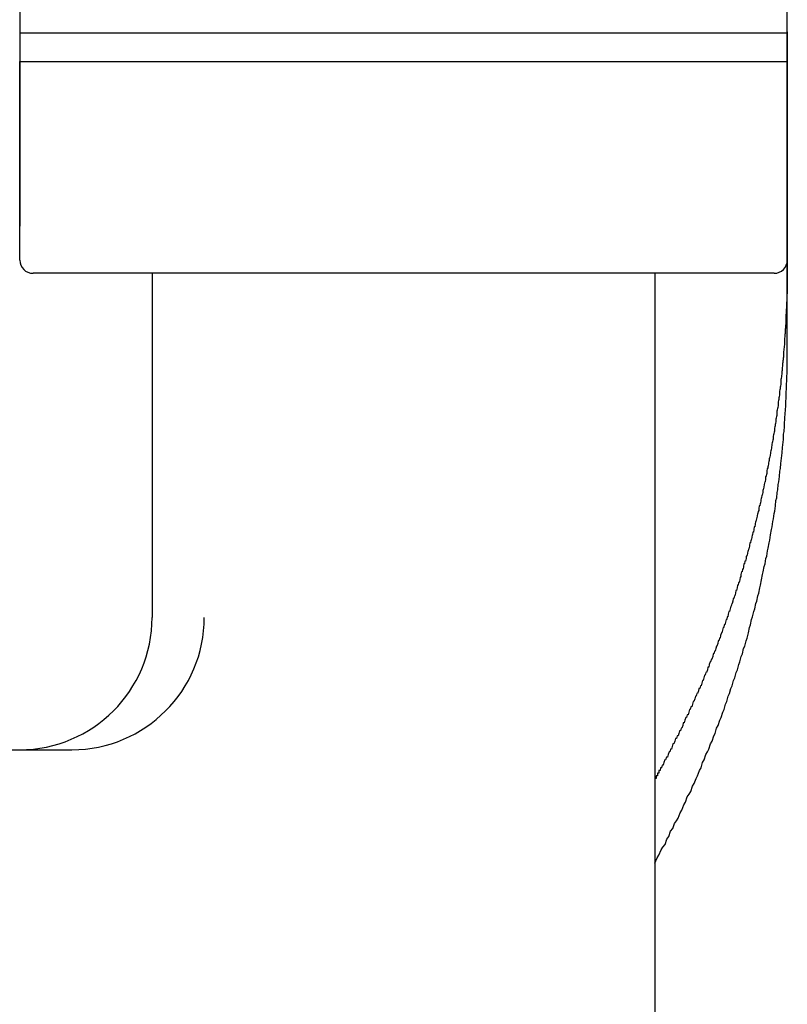
# Model space of a CAD drawing. Extents: x -37 to 21686, y -729 to 14614.
# Drawn here: x 2158 to 2187, y 12506 to 12543 of the extents above; entities that cross this region are included whole.
import ezdxf

# ---------------------------------------------------------------- set-up
doc = ezdxf.new("R2010")
doc.units = 0
doc.header["$LTSCALE"] = 70
doc.layers.add('_0-1_LAYER_1', color=7, linetype='CONTINUOUS')

msp = doc.modelspace()

# ---------------------------------------------------------------- linework, layer by layer
at = {"layer": '_0-1_LAYER_1', "color": 7, "linetype": 'Continuous'}
for p, q in [((2158, 12560.482), (2158, 12541.582)), ((2187, 12541.582), (2187, 12560.482)), ((2158, 12542.7), (2158, 12542.6)), ((2187, 12542.7), (2187, 12542.6)), ((2187, 12542.652), (2158, 12542.652)), ((2158, 12542.6), (2158, 12542.5)), ((2158, 12542.5), (2158, 12542.4)), ((2158, 12542.4), (2158, 12542.3)), ((2158, 12542.3), (2158, 12542.2)), ((2187, 12542.6), (2187, 12542.5)), ((2187, 12542.5), (2187, 12542.4)), ((2187, 12542.4), (2187, 12542.3)), ((2187, 12542.3), (2187, 12542.2)), ((2158, 12542.2), (2158, 12542.1)), ((2158, 12542.1), (2158, 12542)), ((2158, 12542), (2158, 12541.9)), ((2187, 12542.2), (2187, 12542.1)), ((2187, 12542.1), (2187, 12542)), ((2187, 12542), (2187, 12541.9)), ((2158, 12541.9), (2158, 12541.8)), ((2158, 12541.8), (2158, 12541.7)), ((2158, 12541.7), (2158, 12541.6)), ((2158, 12541.6), (2158, 12541.5)), ((2158, 12541.582), (2187, 12541.582)), ((2158, 12534.082), (2158, 12541.582)), ((2187, 12541.9), (2187, 12541.8)), ((2187, 12541.8), (2187, 12541.7)), ((2187, 12541.7), (2187, 12541.6)), ((2187, 12541.6), (2187, 12541.5)), ((2187, 12534.082), (2187, 12541.582)), ((2158, 12541.5), (2158, 12541.4)), ((2158, 12541.4), (2158, 12541.3)), ((2158, 12541.3), (2158, 12541.2)), ((2158, 12541.2), (2158, 12541.1)), ((2187, 12541.5), (2187, 12541.4)), ((2187, 12541.4), (2187, 12541.3)), ((2187, 12541.3), (2187, 12541.2)), ((2187, 12541.2), (2187, 12541.1)), ((2158, 12541.1), (2158, 12541)), ((2158, 12541), (2158, 12540.9)), ((2158, 12540.9), (2158, 12540.8)), ((2158, 12540.8), (2158, 12540.7)), ((2187, 12541.1), (2187, 12541)), ((2187, 12541), (2187, 12540.9)), ((2187, 12540.9), (2187, 12540.8)), ((2187, 12540.8), (2187, 12540.7)), ((2158, 12540.7), (2158, 12540.6)), ((2158, 12540.6), (2158, 12540.5)), ((2158, 12540.5), (2158, 12540.4)), ((2187, 12540.7), (2187, 12540.6)), ((2187, 12540.6), (2187, 12540.5)), ((2187, 12540.5), (2187, 12540.4)), ((2158, 12540.4), (2158, 12540.3)), ((2158, 12540.3), (2158, 12540.2)), ((2158, 12540.2), (2158, 12540.1)), ((2158, 12540.1), (2158, 12540)), ((2187, 12540.4), (2187, 12540.3)), ((2187, 12540.3), (2187, 12540.2)), ((2187, 12540.2), (2187, 12540.1)), ((2187, 12540.1), (2187, 12540)), ((2158, 12540), (2158, 12539.9)), ((2158, 12539.9), (2158, 12539.8)), ((2158, 12539.8), (2158, 12539.7)), ((2158, 12539.7), (2158, 12539.6)), ((2187, 12540), (2187, 12539.9)), ((2187, 12539.9), (2187, 12539.8)), ((2187, 12539.8), (2187, 12539.7)), ((2187, 12539.7), (2187, 12539.6)), ((2158, 12539.6), (2158, 12539.5)), ((2158, 12539.5), (2158, 12539.4)), ((2158, 12539.4), (2158, 12539.3)), ((2187, 12539.6), (2187, 12539.5)), ((2187, 12539.5), (2187, 12539.4)), ((2187, 12539.4), (2187, 12539.3)), ((2158, 12539.3), (2158, 12539.2)), ((2158, 12539.2), (2158, 12539.1)), ((2158, 12539.1), (2158, 12539)), ((2158, 12539), (2158, 12538.9)), ((2187, 12539.3), (2187, 12539.2)), ((2187, 12539.2), (2187, 12539.1)), ((2187, 12539.1), (2187, 12539)), ((2187, 12539), (2187, 12538.9)), ((2158, 12538.9), (2158, 12538.8)), ((2158, 12538.8), (2158, 12538.7)), ((2158, 12538.7), (2158, 12538.6)), ((2158, 12538.6), (2158, 12538.5)), ((2187, 12538.9), (2187, 12538.8)), ((2187, 12538.8), (2187, 12538.7)), ((2187, 12538.7), (2187, 12538.6)), ((2187, 12538.6), (2187, 12538.5)), ((2158, 12538.5), (2158, 12538.4)), ((2158, 12538.4), (2158, 12538.3)), ((2158, 12538.3), (2158, 12538.2)), ((2158, 12538.2), (2158, 12538.1)), ((2187, 12538.5), (2187, 12538.4)), ((2187, 12538.4), (2187, 12538.3)), ((2187, 12538.3), (2187, 12538.2)), ((2187, 12538.2), (2187, 12538.1)), ((2158, 12538.1), (2158, 12538)), ((2158, 12538), (2158, 12537.9)), ((2158, 12537.9), (2158, 12537.8)), ((2187, 12538.1), (2187, 12538)), ((2187, 12538), (2187, 12537.9)), ((2187, 12537.9), (2187, 12537.8)), ((2158, 12537.8), (2158, 12537.7)), ((2158, 12537.7), (2158, 12537.6)), ((2158, 12537.6), (2158, 12537.5)), ((2158, 12537.5), (2158, 12537.4)), ((2187, 12537.8), (2187, 12537.7)), ((2187, 12537.7), (2187, 12537.6)), ((2187, 12537.6), (2187, 12537.5)), ((2187, 12537.5), (2187, 12537.4)), ((2158, 12537.4), (2158, 12537.3)), ((2158, 12537.3), (2158, 12537.2)), ((2158, 12537.2), (2158, 12537.1)), ((2158, 12537.1), (2158, 12537)), ((2187, 12537.4), (2187, 12537.3)), ((2187, 12537.3), (2187, 12537.2)), ((2187, 12537.2), (2187, 12537.1)), ((2187, 12537.1), (2187, 12537)), ((2158, 12537), (2158, 12536.9)), ((2158, 12536.9), (2158, 12536.8)), ((2158, 12536.8), (2158, 12536.7)), ((2187, 12537), (2187, 12536.9)), ((2187, 12536.9), (2187, 12536.8)), ((2187, 12536.8), (2187, 12536.7)), ((2158, 12536.7), (2158, 12536.6)), ((2158, 12536.6), (2158, 12536.5)), ((2158, 12536.5), (2158, 12536.4)), ((2158, 12536.4), (2158, 12536.3)), ((2187, 12536.7), (2187, 12536.6)), ((2187, 12536.6), (2187, 12536.5)), ((2187, 12536.5), (2187, 12536.4)), ((2187, 12536.4), (2187, 12536.3)), ((2158, 12536.3), (2158, 12536.2)), ((2158, 12536.2), (2158, 12536.1)), ((2158, 12536.1), (2158, 12536)), ((2158, 12536), (2158, 12535.9)), ((2187, 12536.3), (2187, 12536.2)), ((2187, 12536.2), (2187, 12536.1)), ((2187, 12536.1), (2187, 12536)), ((2187, 12536), (2187, 12535.9)), ((2158, 12535.9), (2158, 12535.8)), ((2158, 12535.8), (2158, 12535.7)), ((2158, 12535.7), (2158, 12535.6)), ((2158, 12535.6), (2158, 12535.5)), ((2187, 12535.9), (2187, 12535.8)), ((2187, 12535.8), (2187, 12535.7)), ((2187, 12535.7), (2187, 12535.6)), ((2187, 12535.6), (2187, 12535.5)), ((2158, 12535.4), (2157.99, 12535.3)), ((2158, 12535.5), (2158, 12535.4)), ((2187, 12535.5), (2187, 12535.4)), ((2187, 12535.4), (2187, 12535.3)), ((2187, 12535.3), (2187, 12535.2)), ((2187, 12535.2), (2187, 12535.1)), ((2187, 12535.1), (2187, 12535)), ((2187, 12535), (2187, 12534.9)), ((2187, 12534.9), (2187, 12534.8)), ((2187, 12534.8), (2187, 12534.7)), ((2187, 12534.7), (2187, 12534.6)), ((2187, 12534.6), (2187, 12534.5)), ((2187, 12534.5), (2187, 12534.4)), ((2187, 12534.4), (2187, 12534.3)), ((2187, 12534.3), (2187, 12534.2)), ((2187, 12534.2), (2187, 12534.1)), ((2187, 12534.1), (2187, 12534)), ((2187, 12534), (2187, 12533.9)), ((2187, 12530.794), (2187, 12533.92)), ((2187, 12533.9), (2187, 12533.8)), ((2187, 12533.8), (2187, 12533.7)), ((2186.5, 12533.582), (2158.5, 12533.582)), ((2163, 12533.582), (2163, 12520.582)), ((2182, 12533.582), (2182, 12503.582)), ((2187, 12533.7), (2187, 12533.6)), ((2187, 12533.6), (2187, 12533.5)), ((2187, 12533.5), (2187, 12533.4)), ((2187, 12533.4), (2187, 12533.3)), ((2187, 12533.3), (2186.99, 12533.3)), ((2186.99, 12533.3), (2186.99, 12533.2)), ((2186.99, 12533.2), (2186.99, 12533.1)), ((2186.99, 12533.1), (2186.99, 12533)), ((2186.99, 12533), (2186.99, 12532.9)), ((2186.99, 12532.8), (2186.98, 12532.8)), ((2186.98, 12532.8), (2186.98, 12532.7)), ((2186.98, 12532.7), (2186.98, 12532.6)), ((2186.99, 12532.9), (2186.99, 12532.8)), ((2186.97, 12532.3), (2186.96, 12532.2)), ((2186.98, 12532.5), (2186.97, 12532.5)), ((2186.97, 12532.5), (2186.97, 12532.4)), ((2186.97, 12532.4), (2186.97, 12532.3)), ((2186.98, 12532.6), (2186.98, 12532.5)), ((2186.96, 12532.1), (2186.95, 12532)), ((2186.95, 12532), (2186.95, 12531.9)), ((2186.95, 12531.9), (2186.95, 12531.8)), ((2186.96, 12532.2), (2186.96, 12532.1)), ((2186.93, 12531.5), (2186.92, 12531.5)), ((2186.92, 12531.5), (2186.92, 12531.4)), ((2186.94, 12531.7), (2186.93, 12531.6)), ((2186.93, 12531.6), (2186.93, 12531.5)), ((2186.95, 12531.8), (2186.94, 12531.8)), ((2186.94, 12531.8), (2186.94, 12531.7)), ((2186.91, 12531.2), (2186.9, 12531.1)), ((2186.92, 12531.3), (2186.91, 12531.3)), ((2186.91, 12531.3), (2186.91, 12531.2)), ((2186.92, 12531.4), (2186.92, 12531.3)), ((2186.88, 12530.8), (2186.87, 12530.7)), ((2186.89, 12530.9), (2186.88, 12530.8)), ((2186.9, 12531.1), (2186.89, 12531)), ((2186.89, 12531), (2186.89, 12530.9)), ((2187, 12530.6), (2187, 12530.8)), ((2186.85, 12530.4), (2186.84, 12530.4)), ((2186.84, 12530.4), (2186.84, 12530.3)), ((2186.86, 12530.6), (2186.85, 12530.5)), ((2186.85, 12530.5), (2186.85, 12530.4)), ((2186.87, 12530.7), (2186.86, 12530.6)), ((2187, 12530.5), (2187, 12530.6)), ((2187, 12530.3), (2187, 12530.5)), ((2186.82, 12530.1), (2186.81, 12530)), ((2186.83, 12530.2), (2186.82, 12530.2)), ((2186.82, 12530.2), (2186.82, 12530.1)), ((2186.84, 12530.3), (2186.83, 12530.3)), ((2186.83, 12530.3), (2186.83, 12530.2)), ((2186.99, 12530), (2187, 12530.2)), ((2187, 12530.2), (2187, 12530.3)), ((2186.78, 12529.7), (2186.77, 12529.6)), ((2186.79, 12529.8), (2186.78, 12529.7)), ((2186.8, 12529.9), (2186.79, 12529.9)), ((2186.79, 12529.9), (2186.79, 12529.8)), ((2186.81, 12530), (2186.8, 12529.9)), ((2186.98, 12529.7), (2186.99, 12529.8)), ((2186.98, 12529.5), (2186.98, 12529.7)), ((2186.99, 12529.8), (2186.99, 12530)), ((2186.74, 12529.3), (2186.73, 12529.3)), ((2186.73, 12529.3), (2186.73, 12529.2)), ((2186.75, 12529.4), (2186.74, 12529.3)), ((2186.76, 12529.5), (2186.75, 12529.5)), ((2186.75, 12529.5), (2186.75, 12529.4)), ((2186.77, 12529.6), (2186.76, 12529.6)), ((2186.76, 12529.6), (2186.76, 12529.5)), ((2186.97, 12529.4), (2186.98, 12529.5)), ((2186.97, 12529.2), (2186.97, 12529.4)), ((2186.69, 12528.9), (2186.68, 12528.9)), ((2186.68, 12528.9), (2186.68, 12528.8)), ((2186.7, 12529), (2186.69, 12528.9)), ((2186.71, 12529.1), (2186.7, 12529.1)), ((2186.7, 12529.1), (2186.7, 12529)), ((2186.72, 12529.2), (2186.71, 12529.1)), ((2186.73, 12529.2), (2186.72, 12529.2)), ((2186.95, 12528.7), (2186.96, 12528.9)), ((2186.96, 12529.1), (2186.97, 12529.2)), ((2186.96, 12528.9), (2186.96, 12529.1)), ((2186.65, 12528.6), (2186.64, 12528.5)), ((2186.66, 12528.7), (2186.65, 12528.6)), ((2186.67, 12528.8), (2186.66, 12528.7)), ((2186.68, 12528.8), (2186.67, 12528.8)), ((2186.93, 12528.4), (2186.94, 12528.6)), ((2186.94, 12528.6), (2186.95, 12528.7)), ((2186.59, 12528.2), (2186.58, 12528.1)), ((2186.6, 12528.2), (2186.59, 12528.2)), ((2186.61, 12528.4), (2186.6, 12528.3)), ((2186.6, 12528.3), (2186.6, 12528.2)), ((2186.62, 12528.4), (2186.61, 12528.4)), ((2186.63, 12528.5), (2186.62, 12528.4)), ((2186.64, 12528.5), (2186.63, 12528.5)), ((2186.91, 12528.1), (2186.92, 12528.3)), ((2186.92, 12528.3), (2186.93, 12528.4)), ((2186.53, 12527.8), (2186.52, 12527.7)), ((2186.54, 12527.8), (2186.53, 12527.8)), ((2186.55, 12527.9), (2186.54, 12527.9)), ((2186.54, 12527.9), (2186.54, 12527.8)), ((2186.56, 12528), (2186.55, 12527.9)), ((2186.57, 12528.1), (2186.56, 12528)), ((2186.58, 12528.1), (2186.57, 12528.1)), ((2186.88, 12527.6), (2186.89, 12527.8)), ((2186.89, 12527.8), (2186.9, 12527.9)), ((2186.9, 12527.9), (2186.91, 12528.1)), ((2186.48, 12527.5), (2186.47, 12527.4)), ((2186.49, 12527.5), (2186.48, 12527.5)), ((2186.5, 12527.6), (2186.49, 12527.5)), ((2186.51, 12527.6), (2186.5, 12527.6)), ((2186.52, 12527.7), (2186.51, 12527.6)), ((2186.85, 12527.3), (2186.86, 12527.5)), ((2186.86, 12527.5), (2186.88, 12527.6)), ((2186.41, 12527.1), (2186.4, 12527)), ((2186.42, 12527.1), (2186.41, 12527.1)), ((2186.43, 12527.2), (2186.42, 12527.1)), ((2186.44, 12527.2), (2186.43, 12527.2)), ((2186.45, 12527.3), (2186.44, 12527.2)), ((2186.46, 12527.3), (2186.45, 12527.3)), ((2186.47, 12527.4), (2186.46, 12527.3)), ((2186.82, 12527), (2186.84, 12527.2)), ((2186.84, 12527.2), (2186.85, 12527.3)), ((2186.35, 12526.7), (2186.33, 12526.6)), ((2186.36, 12526.8), (2186.35, 12526.7)), ((2186.37, 12526.8), (2186.36, 12526.8)), ((2186.38, 12526.9), (2186.37, 12526.8)), ((2186.39, 12526.9), (2186.38, 12526.9)), ((2186.4, 12527), (2186.39, 12526.9)), ((2186.77, 12526.5), (2186.79, 12526.7)), ((2186.79, 12526.7), (2186.81, 12526.8)), ((2186.81, 12526.8), (2186.82, 12527)), ((2186.27, 12526.3), (2186.26, 12526.2)), ((2186.28, 12526.3), (2186.27, 12526.3)), ((2186.29, 12526.4), (2186.28, 12526.3)), ((2186.3, 12526.5), (2186.29, 12526.4)), ((2186.31, 12526.5), (2186.3, 12526.5)), ((2186.32, 12526.6), (2186.31, 12526.5)), ((2186.33, 12526.6), (2186.32, 12526.6)), ((2186.74, 12526.2), (2186.76, 12526.4)), ((2186.76, 12526.4), (2186.77, 12526.5)), ((2186.21, 12526), (2186.2, 12525.9)), ((2186.22, 12526), (2186.21, 12526)), ((2186.23, 12526.1), (2186.22, 12526)), ((2186.24, 12526.2), (2186.23, 12526.1)), ((2186.26, 12526.2), (2186.24, 12526.2)), ((2186.7, 12525.9), (2186.72, 12526.1)), ((2186.72, 12526.1), (2186.74, 12526.2)), ((2186.12, 12525.6), (2186.11, 12525.5)), ((2186.13, 12525.6), (2186.12, 12525.6)), ((2186.15, 12525.7), (2186.13, 12525.6)), ((2186.16, 12525.7), (2186.15, 12525.7)), ((2186.17, 12525.8), (2186.16, 12525.7)), ((2186.18, 12525.9), (2186.17, 12525.8)), ((2186.2, 12525.9), (2186.18, 12525.9)), ((2186.64, 12525.4), (2186.66, 12525.6)), ((2186.66, 12525.6), (2186.68, 12525.7)), ((2186.68, 12525.7), (2186.7, 12525.9)), ((2186.04, 12525.2), (2186.03, 12525.1)), ((2186.05, 12525.2), (2186.04, 12525.2)), ((2186.07, 12525.3), (2186.05, 12525.2)), ((2186.08, 12525.4), (2186.07, 12525.3)), ((2186.09, 12525.4), (2186.08, 12525.4)), ((2186.11, 12525.5), (2186.09, 12525.4)), ((2186.6, 12525.1), (2186.62, 12525.3)), ((2186.62, 12525.3), (2186.64, 12525.4)), ((2185.94, 12524.8), (2185.93, 12524.7)), ((2185.96, 12524.8), (2185.94, 12524.8)), ((2185.97, 12524.9), (2185.96, 12524.8)), ((2185.99, 12524.9), (2185.97, 12524.9)), ((2186, 12525), (2185.99, 12524.9)), ((2186.01, 12525.1), (2186, 12525)), ((2186.03, 12525.1), (2186.01, 12525.1)), ((2186.53, 12524.6), (2186.55, 12524.8)), ((2186.55, 12524.8), (2186.57, 12525)), ((2186.57, 12525), (2186.6, 12525.1)), ((2185.87, 12524.5), (2185.86, 12524.4)), ((2185.89, 12524.5), (2185.87, 12524.5)), ((2185.9, 12524.6), (2185.89, 12524.5)), ((2185.92, 12524.6), (2185.9, 12524.6)), ((2185.93, 12524.7), (2185.92, 12524.6)), ((2186.48, 12524.3), (2186.5, 12524.5)), ((2186.5, 12524.5), (2186.53, 12524.6)), ((2185.78, 12524.1), (2185.77, 12524)), ((2185.8, 12524.2), (2185.78, 12524.1)), ((2185.81, 12524.2), (2185.8, 12524.2)), ((2185.83, 12524.3), (2185.81, 12524.2)), ((2185.84, 12524.3), (2185.83, 12524.3)), ((2185.86, 12524.4), (2185.84, 12524.3)), ((2186.43, 12524), (2186.45, 12524.2)), ((2186.45, 12524.2), (2186.48, 12524.3)), ((2185.67, 12523.7), (2185.66, 12523.6)), ((2185.69, 12523.7), (2185.67, 12523.7)), ((2185.7, 12523.8), (2185.69, 12523.7)), ((2185.72, 12523.8), (2185.7, 12523.8)), ((2185.74, 12523.9), (2185.72, 12523.8)), ((2185.75, 12524), (2185.74, 12523.9)), ((2185.77, 12524), (2185.75, 12524)), ((2186.34, 12523.5), (2186.37, 12523.7)), ((2186.37, 12523.7), (2186.4, 12523.9)), ((2186.4, 12523.9), (2186.43, 12524)), ((2185.59, 12523.4), (2185.57, 12523.3)), ((2185.61, 12523.4), (2185.59, 12523.4)), ((2185.62, 12523.5), (2185.61, 12523.4)), ((2185.64, 12523.5), (2185.62, 12523.5)), ((2185.66, 12523.6), (2185.64, 12523.5)), ((2186.28, 12523.2), (2186.31, 12523.4)), ((2186.31, 12523.4), (2186.34, 12523.5)), ((2185.49, 12523), (2185.47, 12522.9)), ((2185.51, 12523.1), (2185.49, 12523)), ((2185.52, 12523.1), (2185.51, 12523.1)), ((2185.54, 12523.2), (2185.52, 12523.1)), ((2185.56, 12523.2), (2185.54, 12523.2)), ((2185.57, 12523.3), (2185.56, 12523.2)), ((2186.22, 12522.9), (2186.25, 12523.1)), ((2186.25, 12523.1), (2186.28, 12523.2)), ((2185.36, 12522.6), (2185.35, 12522.5)), ((2185.38, 12522.6), (2185.36, 12522.6)), ((2185.4, 12522.7), (2185.38, 12522.6)), ((2185.42, 12522.7), (2185.4, 12522.7)), ((2185.44, 12522.8), (2185.42, 12522.7)), ((2185.45, 12522.9), (2185.44, 12522.8)), ((2185.47, 12522.9), (2185.45, 12522.9)), ((2186.13, 12522.5), (2186.16, 12522.6)), ((2186.16, 12522.6), (2186.19, 12522.8)), ((2186.19, 12522.8), (2186.22, 12522.9)), ((2185.25, 12522.2), (2185.24, 12522.1)), ((2185.27, 12522.3), (2185.25, 12522.2)), ((2185.29, 12522.3), (2185.27, 12522.3)), ((2185.31, 12522.4), (2185.29, 12522.3)), ((2185.33, 12522.4), (2185.31, 12522.4)), ((2185.35, 12522.5), (2185.33, 12522.4)), ((2186.03, 12522), (2186.06, 12522.2)), ((2186.06, 12522.2), (2186.09, 12522.3)), ((2186.09, 12522.3), (2186.13, 12522.5)), ((2185.16, 12521.9), (2185.14, 12521.8)), ((2185.18, 12521.9), (2185.16, 12521.9)), ((2185.2, 12522), (2185.18, 12521.9)), ((2185.22, 12522.1), (2185.2, 12522)), ((2185.24, 12522.1), (2185.22, 12522.1)), ((2185.99, 12521.8), (2186.03, 12522)), ((2185.04, 12521.5), (2185.02, 12521.4)), ((2185.06, 12521.6), (2185.04, 12521.5)), ((2185.08, 12521.6), (2185.06, 12521.6)), ((2185.1, 12521.7), (2185.08, 12521.6)), ((2185.12, 12521.8), (2185.1, 12521.7)), ((2185.14, 12521.8), (2185.12, 12521.8)), ((2185.88, 12521.4), (2185.92, 12521.5)), ((2185.92, 12521.5), (2185.96, 12521.7)), ((2185.96, 12521.7), (2185.99, 12521.8)), ((2184.9, 12521.1), (2184.88, 12521)), ((2184.92, 12521.1), (2184.9, 12521.1)), ((2184.94, 12521.2), (2184.92, 12521.1)), ((2184.96, 12521.3), (2184.94, 12521.2)), ((2184.98, 12521.3), (2184.96, 12521.3)), ((2185, 12521.4), (2184.98, 12521.3)), ((2185.02, 12521.4), (2185, 12521.4)), ((2185.77, 12520.9), (2185.81, 12521.1)), ((2185.81, 12521.1), (2185.85, 12521.2)), ((2185.85, 12521.2), (2185.88, 12521.4)), ((2184.79, 12520.8), (2184.77, 12520.7)), ((2184.81, 12520.8), (2184.79, 12520.8)), ((2184.84, 12520.9), (2184.81, 12520.8)), ((2184.86, 12521), (2184.84, 12520.9)), ((2184.88, 12521), (2184.86, 12521)), ((2185.69, 12520.6), (2185.73, 12520.8)), ((2185.73, 12520.8), (2185.77, 12520.9)), ((2184.66, 12520.4), (2184.64, 12520.3)), ((2184.69, 12520.5), (2184.66, 12520.4)), ((2184.71, 12520.5), (2184.69, 12520.5)), ((2184.73, 12520.6), (2184.71, 12520.5)), ((2184.75, 12520.6), (2184.73, 12520.6)), ((2184.77, 12520.7), (2184.75, 12520.6)), ((2185.61, 12520.3), (2185.65, 12520.5)), ((2185.65, 12520.5), (2185.69, 12520.6)), ((2184.51, 12520), (2184.48, 12519.9)), ((2184.53, 12520), (2184.51, 12520)), ((2184.55, 12520.1), (2184.53, 12520)), ((2184.57, 12520.2), (2184.55, 12520.1)), ((2184.6, 12520.2), (2184.57, 12520.2)), ((2184.62, 12520.3), (2184.6, 12520.2)), ((2184.64, 12520.3), (2184.62, 12520.3)), ((2185.48, 12519.8), (2185.53, 12520)), ((2185.53, 12520), (2185.57, 12520.2)), ((2185.57, 12520.2), (2185.61, 12520.3)), ((2184.37, 12519.6), (2184.34, 12519.5)), ((2184.39, 12519.7), (2184.37, 12519.6)), ((2184.41, 12519.7), (2184.39, 12519.7)), ((2184.44, 12519.8), (2184.41, 12519.7)), ((2184.46, 12519.8), (2184.44, 12519.8)), ((2184.48, 12519.9), (2184.46, 12519.8)), ((2185.4, 12519.5), (2185.44, 12519.7)), ((2185.44, 12519.7), (2185.48, 12519.8)), ((2184.25, 12519.3), (2184.22, 12519.2)), ((2184.27, 12519.3), (2184.25, 12519.3)), ((2184.3, 12519.4), (2184.27, 12519.3)), ((2184.32, 12519.5), (2184.3, 12519.4)), ((2184.34, 12519.5), (2184.32, 12519.5)), ((2185.31, 12519.2), (2185.35, 12519.4)), ((2185.35, 12519.4), (2185.4, 12519.5)), ((2184.08, 12518.9), (2184.05, 12518.8)), ((2184.1, 12518.9), (2184.08, 12518.9)), ((2184.13, 12519), (2184.1, 12518.9)), ((2184.15, 12519), (2184.13, 12519)), ((2184.18, 12519.1), (2184.15, 12519)), ((2184.2, 12519.2), (2184.18, 12519.1)), ((2184.22, 12519.2), (2184.2, 12519.2)), ((2185.17, 12518.8), (2185.21, 12518.9)), ((2185.21, 12518.9), (2185.26, 12519.1)), ((2185.26, 12519.1), (2185.31, 12519.2)), ((2183.92, 12518.5), (2183.9, 12518.4)), ((2183.95, 12518.5), (2183.92, 12518.5)), ((2183.98, 12518.6), (2183.95, 12518.5)), ((2184, 12518.7), (2183.98, 12518.6)), ((2184.03, 12518.7), (2184, 12518.7)), ((2184.05, 12518.8), (2184.03, 12518.7)), ((2185.02, 12518.3), (2185.07, 12518.5)), ((2185.07, 12518.5), (2185.12, 12518.6)), ((2185.12, 12518.6), (2185.17, 12518.8)), ((2183.8, 12518.2), (2183.77, 12518.1)), ((2183.82, 12518.2), (2183.8, 12518.2)), ((2183.85, 12518.3), (2183.82, 12518.2)), ((2183.87, 12518.4), (2183.85, 12518.3)), ((2183.9, 12518.4), (2183.87, 12518.4)), ((2184.92, 12518), (2184.97, 12518.2)), ((2184.97, 12518.2), (2185.02, 12518.3)), ((2183.64, 12517.8), (2183.61, 12517.7)), ((2183.66, 12517.9), (2183.64, 12517.8)), ((2183.69, 12517.9), (2183.66, 12517.9)), ((2183.72, 12518), (2183.69, 12517.9)), ((2183.74, 12518), (2183.72, 12518)), ((2183.77, 12518.1), (2183.74, 12518)), ((2184.82, 12517.7), (2184.87, 12517.9)), ((2184.87, 12517.9), (2184.92, 12518)), ((2183.44, 12517.4), (2183.42, 12517.3)), ((2183.47, 12517.4), (2183.44, 12517.4)), ((2183.5, 12517.5), (2183.47, 12517.4)), ((2183.53, 12517.6), (2183.5, 12517.5)), ((2183.55, 12517.6), (2183.53, 12517.6)), ((2183.58, 12517.7), (2183.55, 12517.6)), ((2183.61, 12517.7), (2183.58, 12517.7)), ((2184.66, 12517.3), (2184.72, 12517.4)), ((2184.72, 12517.4), (2184.77, 12517.6)), ((2184.77, 12517.6), (2184.82, 12517.7)), ((2183.28, 12517), (2183.25, 12516.9)), ((2183.3, 12517.1), (2183.28, 12517)), ((2183.33, 12517.1), (2183.3, 12517.1)), ((2183.36, 12517.2), (2183.33, 12517.1)), ((2183.39, 12517.2), (2183.36, 12517.2)), ((2183.42, 12517.3), (2183.39, 12517.2)), ((2184.5, 12516.8), (2184.56, 12517)), ((2184.56, 12517), (2184.61, 12517.1)), ((2184.61, 12517.1), (2184.66, 12517.3)), ((2183.13, 12516.7), (2183.1, 12516.6)), ((2183.16, 12516.8), (2183.13, 12516.7)), ((2183.19, 12516.8), (2183.16, 12516.8)), ((2183.22, 12516.9), (2183.19, 12516.8)), ((2183.25, 12516.9), (2183.22, 12516.9)), ((2184.39, 12516.5), (2184.45, 12516.7)), ((2184.45, 12516.7), (2184.5, 12516.8)), ((2182.93, 12516.3), (2182.9, 12516.2)), ((2182.96, 12516.3), (2182.93, 12516.3)), ((2182.99, 12516.4), (2182.96, 12516.3)), ((2183.02, 12516.4), (2182.99, 12516.4)), ((2183.05, 12516.5), (2183.02, 12516.4)), ((2183.07, 12516.6), (2183.05, 12516.5)), ((2183.1, 12516.6), (2183.07, 12516.6)), ((2184.28, 12516.2), (2184.33, 12516.4)), ((2184.33, 12516.4), (2184.39, 12516.5)), ((2182.75, 12515.9), (2182.71, 12515.8)), ((2182.78, 12516), (2182.75, 12515.9)), ((2182.81, 12516), (2182.78, 12516)), ((2182.84, 12516.1), (2182.81, 12516)), ((2182.87, 12516.1), (2182.84, 12516.1)), ((2182.9, 12516.2), (2182.87, 12516.1)), ((2184.1, 12515.8), (2184.16, 12515.9)), ((2184.16, 12515.9), (2184.22, 12516.1)), ((2184.22, 12516.1), (2184.28, 12516.2)), ((2139.5, 12515.582), (2159.971, 12515.582)), ((2182.53, 12515.5), (2182.5, 12515.4)), ((2182.56, 12515.5), (2182.53, 12515.5)), ((2182.59, 12515.6), (2182.56, 12515.5)), ((2182.62, 12515.6), (2182.59, 12515.6)), ((2182.65, 12515.7), (2182.62, 12515.6)), ((2182.68, 12515.8), (2182.65, 12515.7)), ((2182.71, 12515.8), (2182.68, 12515.8)), ((2183.92, 12515.4), (2183.98, 12515.5)), ((2183.98, 12515.5), (2184.04, 12515.6)), ((2184.04, 12515.6), (2184.1, 12515.8)), ((2182.37, 12515.2), (2182.34, 12515.1)), ((2182.4, 12515.2), (2182.37, 12515.2)), ((2182.43, 12515.3), (2182.4, 12515.2)), ((2182.47, 12515.3), (2182.43, 12515.3)), ((2182.5, 12515.4), (2182.47, 12515.3)), ((2183.8, 12515.1), (2183.86, 12515.2)), ((2183.86, 12515.2), (2183.92, 12515.4)), ((2182.16, 12514.8), (2182.15, 12514.8)), ((2182.15, 12514.8), (2182.15, 12514.7)), ((2182.17, 12514.8), (2182.16, 12514.8)), ((2182.18, 12514.8), (2182.17, 12514.8)), ((2182.19, 12514.8), (2182.18, 12514.8)), ((2182.2, 12514.8), (2182.19, 12514.8)), ((2182.21, 12514.9), (2182.2, 12514.8)), ((2182.22, 12514.9), (2182.21, 12514.9)), ((2182.23, 12514.9), (2182.22, 12514.9)), ((2182.24, 12514.9), (2182.23, 12514.9)), ((2182.27, 12515), (2182.24, 12514.9)), ((2182.31, 12515), (2182.27, 12515)), ((2182.34, 12515.1), (2182.31, 12515)), ((2183.61, 12514.6), (2183.68, 12514.8)), ((2183.68, 12514.8), (2183.74, 12514.9)), ((2183.74, 12514.9), (2183.8, 12515.1)), ((2182.01, 12514.5), (2182, 12514.5)), ((2182.02, 12514.5), (2182.01, 12514.5)), ((2182.03, 12514.5), (2182.02, 12514.5)), ((2182.04, 12514.5), (2182.03, 12514.5)), ((2182.05, 12514.6), (2182.04, 12514.6)), ((2182.04, 12514.6), (2182.04, 12514.5)), ((2182.06, 12514.6), (2182.05, 12514.6)), ((2182.07, 12514.6), (2182.06, 12514.6)), ((2182.08, 12514.6), (2182.07, 12514.6)), ((2182.09, 12514.6), (2182.08, 12514.6)), ((2182.1, 12514.6), (2182.09, 12514.6)), ((2182.11, 12514.7), (2182.1, 12514.7)), ((2182.1, 12514.7), (2182.1, 12514.6)), ((2182.12, 12514.7), (2182.11, 12514.7)), ((2182.13, 12514.7), (2182.12, 12514.7)), ((2182.14, 12514.7), (2182.13, 12514.7)), ((2182.15, 12514.7), (2182.14, 12514.7)), ((2183.48, 12514.3), (2183.55, 12514.5)), ((2183.55, 12514.5), (2183.61, 12514.6)), ((2183.35, 12514), (2183.42, 12514.2)), ((2183.42, 12514.2), (2183.48, 12514.3)), ((2183.15, 12513.6), (2183.22, 12513.8)), ((2183.22, 12513.8), (2183.29, 12513.9)), ((2183.29, 12513.9), (2183.35, 12514)), ((2182.95, 12513.2), (2183.02, 12513.3)), ((2183.02, 12513.3), (2183.09, 12513.5)), ((2183.09, 12513.5), (2183.15, 12513.6)), ((2182.74, 12512.8), (2182.81, 12512.9)), ((2182.81, 12512.9), (2182.88, 12513)), ((2182.88, 12513), (2182.95, 12513.2)), ((2182.59, 12512.5), (2182.67, 12512.6)), ((2182.67, 12512.6), (2182.74, 12512.8)), ((2182.38, 12512), (2182.45, 12512.2)), ((2182.45, 12512.2), (2182.52, 12512.3)), ((2182.52, 12512.3), (2182.59, 12512.5)), ((2182.15, 12511.6), (2182.23, 12511.8)), ((2182.23, 12511.8), (2182.3, 12511.9)), ((2182.3, 12511.9), (2182.38, 12512)), ((2182, 12511.3), (2182.08, 12511.5)), ((2182.08, 12511.5), (2182.15, 12511.6))]:
    msp.add_line(p, q, dxfattribs=at)
for centre, radius, start, end in [((2158.5, 12534.082), 0.5, 180, 270), ((2186.5, 12534.082), 0.5, 270, 0), ((2158, 12520.582), 5, 270, 0), ((2159.971, 12520.582), 5, 270, 0)]:
    msp.add_arc(centre, radius, start, end, dxfattribs=at)

doc.saveas('drawing.dxf')
